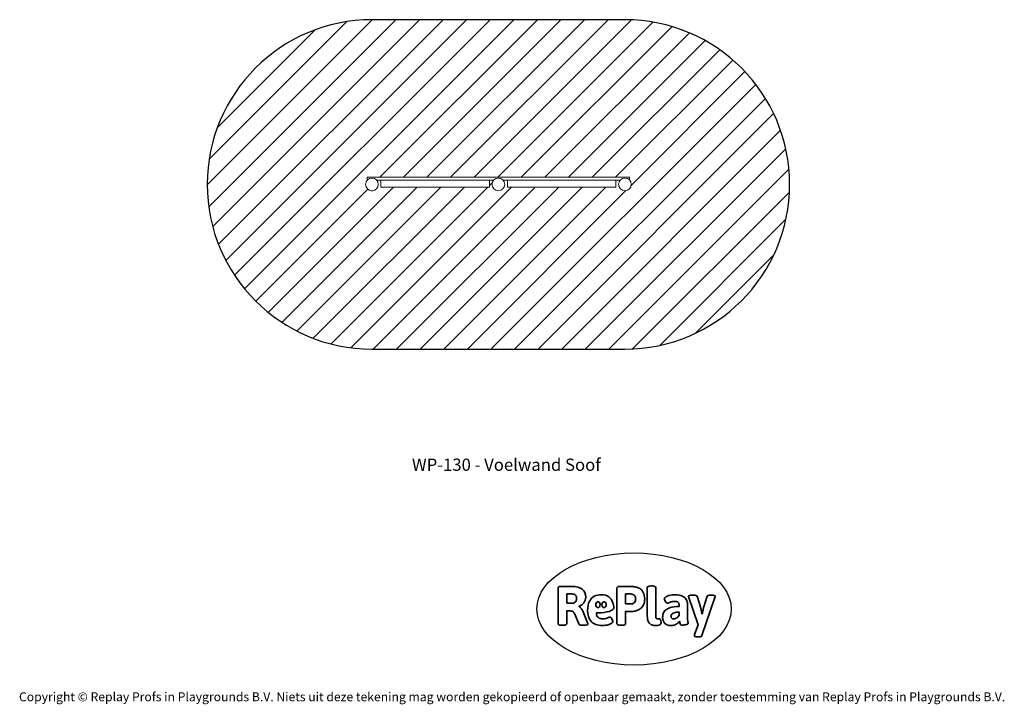
# Model space of a CAD drawing. Units: millimetres. Extents: x -4534 to 4839, y -3372 to 3146.
import ezdxf

# ---------------------------------------------------------------- set-up
doc = ezdxf.new("R2010")
doc.units = ezdxf.units.MM
doc.layers.add('Benaming', color=7, linetype='Continuous', lineweight=20, true_color=0x00a19a)
doc.layers.add('Overlapping', color=7, linetype='Continuous', lineweight=15, true_color=0x00a19a)
doc.layers.add('Logo-Copywrite', color=7, linetype='Continuous')
doc.layers.add('Opvangzone', color=7, linetype='Continuous', true_color=0x00a19a)
doc.layers.add('Toestel 2D', color=7, linetype='Continuous', lineweight=20)
doc.styles.get("Standard").update_dxf_attribs({"font": 'arial.ttf'})
doc.styles.add('VR Benaming txt 140', font='arial.ttf', dxfattribs={"height": 140})

# ---------------------------------------------------------------- blocks, each defined once
blk = doc.blocks.new('onderschrift')
at = {"layer": 'Logo-Copywrite'}
blk.add_ellipse((1314.4, -2464.5), major_axis=(924.9, 0), ratio=0.576701, dxfattribs=at)
at = {"layer": 'Logo-Copywrite', "lineweight": 35}
for points, knots in [([(1520.3, -2622), (1507.7, -2622), (1496.3, -2620.3), (1486.4, -2616.8), (1476.4, -2613.4), (1468.1, -2608.1), (1461.4, -2600.8), (1454.7, -2593.6), (1449.6, -2584.4), (1446.2, -2573.4), (1442.7, -2562.3), (1441, -2549.2), (1441, -2534), (1441, -2534), (1441, -2262.1), (1441, -2262.1), (1441, -2250.5), (1451.9, -2244.7), (1473.6, -2244.7), (1473.6, -2244.7), (1488.8, -2244.7), (1488.8, -2244.7), (1510.6, -2244.7), (1521.4, -2250.5), (1521.4, -2262.1), (1521.4, -2262.1), (1521.4, -2535.1), (1521.4, -2535.1), (1521.4, -2543), (1523, -2548.9), (1526, -2552.7), (1529.1, -2556.5), (1534.1, -2558.4), (1541, -2558.4), (1543.5, -2558.4), (1546.2, -2558.1), (1549.1, -2557.3), (1552, -2556.6), (1554.2, -2556.3), (1555.7, -2556.3), (1559.3, -2556.3), (1562.4, -2559.3), (1564.9, -2565.2), (1567.4, -2571.2), (1569.3, -2577.4), (1570.6, -2583.7), (1571.9, -2590), (1572.5, -2593.9), (1572.5, -2595.4), (1572.5, -2603.7), (1569.3, -2609.8), (1563, -2613.6), (1556.6, -2617.4), (1549.4, -2619.7), (1541.3, -2620.6), (1533.1, -2621.5), (1526.1, -2622), (1520.3, -2622)], [0, 0, 0, 0, 1, 1, 1, 2, 2, 2, 3, 3, 3, 4, 4, 4, 5, 5, 5, 6, 6, 6, 7, 7, 7, 8, 8, 8, 9, 9, 9, 10, 10, 10, 11, 11, 11, 12, 12, 12, 13, 13, 13, 14, 14, 14, 15, 15, 15, 16, 16, 16, 17, 17, 17, 18, 18, 18, 19, 19, 19, 19]), ([(623.9, -2618.7), (602.2, -2618.7), (591.4, -2612.9), (591.4, -2601.3), (591.4, -2601.3), (591.4, -2271.9), (591.4, -2271.9), (591.4, -2257.5), (598.6, -2250.2), (613.1, -2250.2), (613.1, -2250.2), (719, -2250.2), (719, -2250.2), (766.1, -2250.2), (800.4, -2259.1), (822, -2276.8), (843.5, -2294.6), (854.3, -2319.7), (854.3, -2352.3), (854.3, -2373.3), (848.4, -2391.2), (836.6, -2405.9), (824.8, -2420.5), (809.5, -2431.5), (790.7, -2438.7), (790.7, -2438.7), (790.7, -2440.9), (790.7, -2440.9), (797.6, -2443.4), (804.7, -2449.5), (811.9, -2459.1), (819.1, -2468.7), (825.1, -2479.3), (829.8, -2490.9), (829.8, -2490.9), (872.5, -2597.5), (872.5, -2597.5), (874.3, -2602.3), (875.3, -2605.7), (875.3, -2607.9), (875.3, -2615.1), (864.4, -2618.7), (842.7, -2618.7), (842.7, -2618.7), (820.4, -2618.7), (820.4, -2618.7), (812.4, -2618.7), (805.6, -2617.9), (800, -2616.3), (794.4, -2614.7), (790.7, -2611.7), (788.9, -2607.3), (788.9, -2607.3), (751.1, -2514.2), (751.1, -2514.2), (745.6, -2503.4), (739.6, -2495.2), (732.9, -2489.8), (726.2, -2484.3), (713.9, -2481.6), (696.2, -2481.6), (696.2, -2481.6), (675, -2481.6), (675, -2481.6), (675, -2481.6), (675, -2601.3), (675, -2601.3), (675, -2612.9), (664.1, -2618.7), (642.4, -2618.7), (642.4, -2618.7), (623.9, -2618.7), (623.9, -2618.7)], [0, 0, 0, 0, 1, 1, 1, 2, 2, 2, 3, 3, 3, 4, 4, 4, 5, 5, 5, 6, 6, 6, 7, 7, 7, 8, 8, 8, 9, 9, 9, 10, 10, 10, 11, 11, 11, 12, 12, 12, 13, 13, 13, 14, 14, 14, 15, 15, 15, 16, 16, 16, 17, 17, 17, 18, 18, 18, 19, 19, 19, 20, 20, 20, 21, 21, 21, 22, 22, 22, 23, 23, 23, 24, 24, 24, 24]), ([(675, -2409.4), (675, -2409.4), (726.6, -2409.4), (726.6, -2409.4), (734.2, -2409.4), (741.2, -2407.3), (747.5, -2403.1), (753.9, -2399), (758.9, -2393.4), (762.7, -2386.3), (766.5, -2379.2), (768.4, -2371.4), (768.4, -2362.7), (768.4, -2350), (764.4, -2339.9), (756.2, -2332.5), (748.1, -2325.1), (736.9, -2321.4), (722.8, -2321.4), (722.8, -2321.4), (675, -2321.4), (675, -2321.4), (675, -2321.4), (675, -2409.4), (675, -2409.4)], [0, 0, 0, 0, 1, 1, 1, 2, 2, 2, 3, 3, 3, 4, 4, 4, 5, 5, 5, 6, 6, 6, 7, 7, 7, 8, 8, 8, 8]), ([(1121.4, -2453.6), (1121.4, -2440.4), (1118.3, -2420.7), (1110.5, -2399.5), (1102.7, -2378.3), (1090.3, -2361.3), (1073.3, -2348.5), (1056.3, -2335.6), (1033.5, -2329.2), (1004.8, -2329.2), (979.1, -2329.2), (956.3, -2334.1), (936.4, -2343.9), (916.5, -2353.6), (900.9, -2369.4), (889.7, -2391.1), (878.4, -2412.8), (872.8, -2441.6), (872.8, -2477.5), (872.8, -2521.3), (884.1, -2556.4), (906.8, -2582.6), (929.4, -2608.9), (965.4, -2622), (1014.6, -2622), (1022.2, -2622), (1031.5, -2621.3), (1042.6, -2619.8), (1053.6, -2618.4), (1064.5, -2616), (1075.2, -2612.8), (1085.9, -2609.5), (1094.7, -2605.4), (1101.8, -2600.5), (1108.9, -2595.6), (1112.4, -2589.8), (1112.4, -2582.9), (1112.4, -2579.3), (1110.9, -2574.2), (1107.8, -2567.7), (1104.7, -2561.2), (1101, -2555.2), (1096.6, -2549.7), (1092.3, -2544.3), (1088.1, -2541.6), (1084.2, -2541.6), (1081.6, -2541.6), (1077.4, -2542.9), (1071.4, -2545.7), (1065.4, -2548.4), (1058, -2551.2), (1049.1, -2554.1), (1040.2, -2557), (1030, -2558.4), (1018.4, -2558.4), (1000.7, -2558.4), (986.3, -2554.4), (975.2, -2546.2), (964.2, -2538.1), (957.2, -2523), (955.9, -2501.6), (959.9, -2501.6), (962.3, -2501.6), (967.5, -2501.6), (1057.4, -2501.6), (1121.4, -2478.9), (1121.4, -2453.6)], [0, 0, 0, 0, 1, 1, 1, 2, 2, 2, 3, 3, 3, 4, 4, 4, 5, 5, 5, 6, 6, 6, 7, 7, 7, 8, 8, 8, 9, 9, 9, 10, 10, 10, 11, 11, 11, 12, 12, 12, 13, 13, 13, 14, 14, 14, 15, 15, 15, 16, 16, 16, 17, 17, 17, 18, 18, 18, 19, 19, 19, 20, 20, 20, 21, 21, 21, 22, 22, 22, 22]), ([(1183.3, -2618.7), (1161.6, -2618.7), (1150.7, -2612.9), (1150.7, -2601.3), (1150.7, -2601.3), (1150.7, -2271.9), (1150.7, -2271.9), (1150.7, -2257.5), (1158, -2250.2), (1172.5, -2250.2), (1172.5, -2250.2), (1286.5, -2250.2), (1286.5, -2250.2), (1298.5, -2250.2), (1311.9, -2251.6), (1326.7, -2254.3), (1341.6, -2257), (1355.8, -2262.4), (1369.4, -2270.3), (1383, -2278.3), (1394.1, -2290.2), (1402.8, -2306.2), (1411.5, -2322.1), (1415.8, -2343.1), (1415.8, -2369.2), (1415.8, -2390.2), (1412.6, -2407.8), (1406, -2421.9), (1399.5, -2436), (1391.1, -2447.5), (1380.8, -2456.4), (1370.5, -2465.2), (1359.6, -2471.9), (1348.2, -2476.5), (1336.8, -2481), (1326, -2484.1), (1315.9, -2485.7), (1305.7, -2487.3), (1297.8, -2488.2), (1292, -2488.2), (1292, -2488.2), (1234.4, -2488.2), (1234.4, -2488.2), (1234.4, -2488.2), (1234.4, -2601.3), (1234.4, -2601.3), (1234.4, -2612.9), (1223.5, -2618.7), (1201.8, -2618.7), (1201.8, -2618.7), (1183.3, -2618.7), (1183.3, -2618.7)], [0, 0, 0, 0, 1, 1, 1, 2, 2, 2, 3, 3, 3, 4, 4, 4, 5, 5, 5, 6, 6, 6, 7, 7, 7, 8, 8, 8, 9, 9, 9, 10, 10, 10, 11, 11, 11, 12, 12, 12, 13, 13, 13, 14, 14, 14, 15, 15, 15, 16, 16, 16, 17, 17, 17, 17]), ([(1234.4, -2416.4), (1234.4, -2416.4), (1282.7, -2416.4), (1282.7, -2416.4), (1287.8, -2416.4), (1293.1, -2415.8), (1298.8, -2414.5), (1304.4, -2413.3), (1309.5, -2410.9), (1314.2, -2407.5), (1318.9, -2404), (1322.7, -2399.2), (1325.6, -2393.1), (1328.5, -2386.9), (1330, -2379), (1330, -2369.2), (1330, -2356.1), (1327.4, -2346.2), (1322.4, -2339.3), (1317.3, -2332.4), (1311.2, -2327.7), (1303.9, -2325.2), (1296.7, -2322.7), (1289.6, -2321.4), (1282.7, -2321.4), (1282.7, -2321.4), (1234.4, -2321.4), (1234.4, -2321.4), (1234.4, -2321.4), (1234.4, -2416.4), (1234.4, -2416.4)], [0, 0, 0, 0, 1, 1, 1, 2, 2, 2, 3, 3, 3, 4, 4, 4, 5, 5, 5, 6, 6, 6, 7, 7, 7, 8, 8, 8, 9, 9, 9, 10, 10, 10, 10]), ([(1667.5, -2622), (1638.2, -2622), (1617.5, -2614.3), (1605.3, -2598.9), (1593.2, -2583.5), (1587.1, -2564.8), (1587.1, -2542.7), (1587.1, -2531.5), (1588.8, -2520), (1592.3, -2508.2), (1595.7, -2496.4), (1602.7, -2485.5), (1613.2, -2475.3), (1623.7, -2465.2), (1639.4, -2457), (1660.2, -2450.9), (1681, -2444.7), (1708.6, -2441.6), (1743, -2441.6), (1743, -2441.6), (1743, -2423.7), (1743, -2423.7), (1743, -2413.2), (1739.7, -2405.4), (1733, -2400.4), (1726.3, -2395.3), (1715.5, -2392.7), (1700.7, -2392.7), (1687.6, -2392.7), (1676.3, -2394.2), (1666.7, -2397.1), (1657.1, -2400), (1649.3, -2402.9), (1643.4, -2405.8), (1637.4, -2408.7), (1633.3, -2410.1), (1631.1, -2410.1), (1627.5, -2410.1), (1623.4, -2407.3), (1618.9, -2401.7), (1614.4, -2396.1), (1610.6, -2389.8), (1607.5, -2382.7), (1604.4, -2375.6), (1602.9, -2370.3), (1602.9, -2366.7), (1602.9, -2360.5), (1607.3, -2354.5), (1616.2, -2348.7), (1625.1, -2343), (1637.4, -2338.2), (1653.1, -2334.6), (1668.9, -2331), (1686.7, -2329.2), (1706.6, -2329.2), (1735.2, -2329.2), (1758.1, -2333.1), (1775.1, -2340.9), (1792.1, -2348.7), (1804.4, -2359.3), (1812, -2372.9), (1819.6, -2386.5), (1823.4, -2402.2), (1823.4, -2419.9), (1823.4, -2419.9), (1823.4, -2522), (1823.4, -2522), (1823.4, -2540.9), (1824, -2555.3), (1825.1, -2565.2), (1826.1, -2575.2), (1827.2, -2582.6), (1828.3, -2587.5), (1829.4, -2592.4), (1829.9, -2596.8), (1829.9, -2600.8), (1829.9, -2604.1), (1827.5, -2606.8), (1822.6, -2609), (1817.7, -2611.1), (1811.8, -2612.9), (1804.7, -2614.4), (1797.6, -2615.8), (1790.7, -2616.8), (1784, -2617.4), (1777.3, -2617.9), (1772.4, -2618.2), (1769.1, -2618.2), (1763.3, -2618.2), (1759.1, -2616.1), (1756.3, -2611.9), (1753.6, -2607.8), (1751.7, -2602.7), (1750.6, -2596.7), (1749.5, -2590.8), (1748.5, -2585.4), (1747.4, -2580.7), (1746.3, -2582.9), (1742.6, -2587.3), (1736.2, -2594), (1729.9, -2600.7), (1721, -2607.1), (1709.6, -2613), (1698.2, -2619), (1684.2, -2622), (1667.5, -2622)], [0, 0, 0, 0, 1, 1, 1, 2, 2, 2, 3, 3, 3, 4, 4, 4, 5, 5, 5, 6, 6, 6, 7, 7, 7, 8, 8, 8, 9, 9, 9, 10, 10, 10, 11, 11, 11, 12, 12, 12, 13, 13, 13, 14, 14, 14, 15, 15, 15, 16, 16, 16, 17, 17, 17, 18, 18, 18, 19, 19, 19, 20, 20, 20, 21, 21, 21, 22, 22, 22, 23, 23, 23, 24, 24, 24, 25, 25, 25, 26, 26, 26, 27, 27, 27, 28, 28, 28, 29, 29, 29, 30, 30, 30, 31, 31, 31, 32, 32, 32, 33, 33, 33, 34, 34, 34, 35, 35, 35, 35]), ([(1921.2, -2729.6), (1899.4, -2729.6), (1888.6, -2725.7), (1888.6, -2718.1), (1888.6, -2716.7), (1888.8, -2715.2), (1889.1, -2713.5), (1889.5, -2711.9), (1890, -2710.2), (1890.8, -2708.4), (1890.8, -2708.4), (1925.1, -2616.8), (1925.1, -2616.8), (1925.1, -2616.8), (1835.3, -2354.2), (1835.3, -2354.2), (1835, -2352.4), (1834.5, -2350.6), (1834, -2349), (1833.4, -2347.4), (1833.2, -2345.9), (1833.2, -2344.4), (1833.2, -2336.4), (1844.2, -2332.5), (1866.3, -2332.5), (1866.3, -2332.5), (1883.7, -2332.5), (1883.7, -2332.5), (1891.7, -2332.5), (1898.4, -2333.3), (1903.8, -2334.9), (1909.2, -2336.5), (1912.7, -2339.5), (1914.1, -2343.9), (1914.1, -2343.9), (1946.2, -2444.4), (1946.2, -2444.4), (1948, -2450.5), (1950.3, -2460.1), (1953.2, -2473.1), (1956.1, -2486.2), (1958.8, -2498.5), (1961.4, -2510.1), (1961.4, -2510.1), (1963.5, -2510.1), (1963.5, -2510.1), (1966.1, -2498.5), (1968.8, -2486.1), (1971.7, -2472.9), (1974.6, -2459.7), (1976.9, -2450.2), (1978.8, -2444.4), (1978.8, -2444.4), (2010.8, -2343.9), (2010.8, -2343.9), (2012.2, -2339.5), (2015.7, -2336.5), (2021.1, -2334.9), (2026.6, -2333.3), (2033.3, -2332.5), (2041.2, -2332.5), (2041.2, -2332.5), (2054.3, -2332.5), (2054.3, -2332.5), (2076, -2332.5), (2086.9, -2336.4), (2086.9, -2344.4), (2086.9, -2346.9), (2086.3, -2350.2), (2085.2, -2354.2), (2085.2, -2354.2), (1960.8, -2718.1), (1960.8, -2718.1), (1959.4, -2722.5), (1955.9, -2725.5), (1950.5, -2727.1), (1945.1, -2728.7), (1938.4, -2729.6), (1930.4, -2729.6), (1930.4, -2729.6), (1921.2, -2729.6), (1921.2, -2729.6)], [0, 0, 0, 0, 1, 1, 1, 2, 2, 2, 3, 3, 3, 4, 4, 4, 5, 5, 5, 6, 6, 6, 7, 7, 7, 8, 8, 8, 9, 9, 9, 10, 10, 10, 11, 11, 11, 12, 12, 12, 13, 13, 13, 14, 14, 14, 15, 15, 15, 16, 16, 16, 17, 17, 17, 18, 18, 18, 19, 19, 19, 20, 20, 20, 21, 21, 21, 22, 22, 22, 23, 23, 23, 24, 24, 24, 25, 25, 25, 26, 26, 26, 27, 27, 27, 27]), ([(956.1, -2443.4), (947.9, -2432.3), (947.9, -2414.3), (956.1, -2403.2), (964.2, -2392.1), (977.5, -2392.1), (985.7, -2403.2), (993.9, -2414.3), (993.9, -2432.3), (985.7, -2443.4), (977.5, -2454.5), (964.2, -2454.5), (956.1, -2443.4)], [0, 0, 0, 0, 1, 1, 1, 2, 2, 2, 3, 3, 3, 4, 4, 4, 4]), ([(1014.5, -2403.2), (1022.6, -2392.1), (1035.9, -2392.1), (1044.1, -2403.2), (1052.3, -2414.3), (1052.3, -2432.3), (1044.1, -2443.4), (1035.9, -2454.5), (1022.6, -2454.5), (1014.5, -2443.4), (1006.3, -2432.3), (1006.3, -2414.3), (1014.5, -2403.2)], [0, 0, 0, 0, 1, 1, 1, 2, 2, 2, 3, 3, 3, 4, 4, 4, 4]), ([(1694.1, -2558.4), (1704.6, -2558.4), (1714.3, -2555.2), (1723.2, -2548.7), (1732.1, -2542.1), (1738.7, -2534), (1743, -2524.2), (1743, -2524.2), (1743, -2494.3), (1743, -2494.3), (1730, -2494.3), (1718.8, -2495.2), (1709.4, -2497), (1699.9, -2498.9), (1692.1, -2501.4), (1685.7, -2504.7), (1679.4, -2507.9), (1674.7, -2512.1), (1671.6, -2517.1), (1668.5, -2522.2), (1667, -2528), (1667, -2534.5), (1667, -2541.4), (1669.2, -2547.1), (1673.8, -2551.6), (1678.3, -2556.2), (1685.1, -2558.4), (1694.1, -2558.4)], [0, 0, 0, 0, 1, 1, 1, 2, 2, 2, 3, 3, 3, 4, 4, 4, 5, 5, 5, 6, 6, 6, 7, 7, 7, 8, 8, 8, 9, 9, 9, 9])]:
    blk.add_open_spline(points, degree=3, knots=knots, dxfattribs=at)
at = {"layer": 'Logo-Copywrite', "insert": (-4540.5, -3258), "char_height": 85, "attachment_point": 1}
blk.add_mtext_dynamic_manual_height_columns('{\\fAsap|b0|i0|c0|p2;Copyright © Replay Profs in Playgrounds B.V. Niets uit deze tekening mag worden gekopieerd of openbaar gemaakt, zonder toestemming van Replay Profs in Playgrounds B.V.}', width=10615.551, gutter_width=10, heights=[0], dxfattribs=at)
blk = doc.blocks.new('WP-130')
at = {"layer": 'Overlapping'}
h = blk.add_hatch(dxfattribs=at)
h.set_pattern_fill('ANSI31', color=256, scale=1270, style=0)
h.set_pattern_definition([(45, (-5208.92, -2906.68), (-112.2532, 112.2532), [])])
edge = h.paths.add_edge_path()
edge.add_line((-1180.3, 9.8), (1227.7, 9.8))
edge.add_arc((1227.7, 1577.8), 1568, 270, 450)
edge.add_line((1227.7, 3145.8), (-1180.3, 3145.8))
edge.add_arc((-1180.3, 1577.8), 1568, 90, 270)
edge = h.paths.add_edge_path(flags=0)
edge.add_line((-1095.3, 1617.8), (-1095.3, 1552.8))
edge.add_line((-1095.3, 1552.8), (-61.3, 1552.8))
edge.add_line((-61.3, 1552.8), (-61.3, 1617.8))
edge.add_line((-61.3, 1617.8), (-21.1, 1617.8))
edge.add_arc((23.7, 1577.8), 60, 138.18969, 401.81031)
edge.add_line((68.4, 1617.8), (108.7, 1617.8))
edge.add_line((108.7, 1617.8), (108.7, 1552.8))
edge.add_line((108.7, 1552.8), (1142.7, 1552.8))
edge.add_line((1142.7, 1552.8), (1142.7, 1617.8))
edge.add_line((1142.7, 1617.8), (1182.9, 1617.8))
edge.add_arc((1227.7, 1577.8), 60, 138.18969, 402.12642)
edge.add_line((1272.2, 1618), (1272.2, 1645.8))
edge.add_line((1272.2, 1645.8), (-1224.8, 1645.8))
edge.add_line((-1224.8, 1645.8), (-1224.8, 1618))
edge.add_arc((-1180.3, 1577.8), 60, 137.87358, 401.81031)
edge.add_line((-1135.6, 1617.8), (-1095.3, 1617.8))
at = {"layer": 'Opvangzone'}
blk.add_lwpolyline([(1227.7, 9.8, 1), (1227.7, 3145.8), (-1180.3, 3145.8, 1), (-1180.3, 9.8)], format="xyb", close=True, dxfattribs=at)
at = {"layer": 'Toestel 2D'}
for p, q in [((-1224.8, 1645.8), (1272.2, 1645.8)), ((-1224.8, 1618), (-1224.8, 1645.8)), ((-21.1, 1617.8), (-1135.6, 1617.8)), ((-1095.3, 1552.8), (-1095.3, 1617.8)), ((-61.3, 1617.8), (-1095.3, 1617.8)), ((-61.3, 1552.8), (-61.3, 1617.8)), ((-61.3, 1617.8), (-61.3, 1552.8)), ((1182.9, 1617.8), (68.4, 1617.8)), ((108.7, 1617.8), (108.7, 1552.8)), ((108.7, 1552.8), (108.7, 1617.8)), ((1142.7, 1617.8), (108.7, 1617.8)), ((1142.7, 1617.8), (1142.7, 1552.8)), ((1272.2, 1645.8), (1272.2, 1618)), ((-1210.3, 1525.8), (-1210.3, 1525.8)), ((-1210.3, 1525.8), (-1210.3, 1525)), ((-1210.3, 1525), (-1208.8, 1525)), ((-1205, 1522.8), (-1208.7, 1522.8)), ((-1173.4, 1517.8), (-1187.2, 1517.8)), ((-1187.2, 1516.3), (-1187.2, 1517.8)), ((-1173.4, 1516.3), (-1187.2, 1516.3)), ((-1181.6, 1515.3), (-1182.8, 1515.3)), ((-1179.1, 1515.3), (-1181.6, 1515.3)), ((-1177.8, 1515.3), (-1179.1, 1515.3)), ((-1173.4, 1516.3), (-1173.4, 1517.8)), ((-1151.9, 1522.8), (-1155.6, 1522.8)), ((-1151.8, 1525), (-1150.3, 1525)), ((-1150.3, 1525.8), (-1150.4, 1525.8)), ((-1150.3, 1525.8), (-1150.3, 1525)), ((-1095.3, 1552.8), (-61.3, 1552.8)), ((108.7, 1552.8), (1142.7, 1552.8))]:
    blk.add_line(p, q, dxfattribs=at)
for centre in [(-1180.3, 1577.8), (23.7, 1577.8), (1227.7, 1577.8)]:
    blk.add_circle(centre, 60, dxfattribs=at)
for centre, radius, start, end in [((-1209.6, 1524.7), 0.25, 90, 178.53116), ((-1206.3, 1524.6), 3.63, 178.53116, 199.20492), ((-1208.7, 1523.8), 1, 199.20492, 270), ((-1205, 1523.8), 1, 270, 296.96495), ((-1182.8, 1520.3), 5, 233.1301, 270), ((-1182.7, 1517.8), 1, 174.64365, 180), ((-1177.8, 1520.3), 5, 270, 306.8699), ((-1178, 1517.8), 1, 0, 5.35635), ((-1155.6, 1523.8), 1, 243.03505, 270), ((-1151.9, 1523.8), 1, 270, 340.79508), ((-1151, 1524.7), 0.25, 1.46884, 90), ((-1154.4, 1524.6), 3.63, 340.79508, 1.46884)]:
    blk.add_arc(centre, radius, start, end, dxfattribs=at)

msp = doc.modelspace()

# ---------------------------------------------------------------- block references
for name in ['WP-130', 'onderschrift']:
    msp.add_blockref(name, (0, 0))

# ---------------------------------------------------------------- texts
at = {"layer": 'Benaming', "insert": (-4137.5, -1032.5), "char_height": 140, "attachment_point": 1, "style": 'VR Benaming txt 140'}
msp.add_mtext_dynamic_manual_height_columns('\\pxqc;{\\fOpen Sans|b0|i0|c0|p34;\\H0.83333x;WP-130 - Voelwand Soof}', width=8472.759, gutter_width=12.5, heights=[0], dxfattribs=at)

doc.saveas('drawing.dxf')
